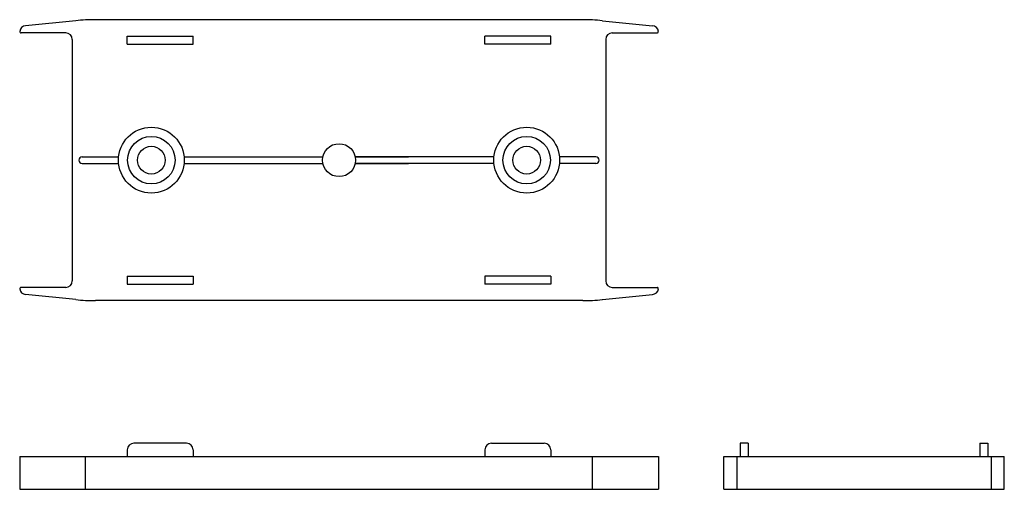
# Model space of a CAD drawing. Extents: x 25 to 175, y 16 to 88.
import ezdxf

# ---------------------------------------------------------------- set-up
doc = ezdxf.new("R2010")
doc.units = 0
doc.layers.add('1外形線', color=3, linetype='CONTINUOUS')

msp = doc.modelspace()

# ---------------------------------------------------------------- linework, layer by layer
at = {"layer": '1外形線'}
for p, q in [((33.5, 87.51), (25.89, 86.75)), ((110.49, 87.66), (36.49, 87.66)), ((113.48, 87.51), (121.09, 86.75)), ((31.99, 85.66), (25.2, 85.66)), ((114.99, 85.66), (121.78, 85.66)), ((32.99, 84.66), (32.99, 48.06)), ((41.34, 85.16), (51.34, 85.16)), ((41.34, 83.96), (41.34, 85.16)), ((41.34, 83.96), (51.34, 83.96)), ((51.34, 83.96), (51.34, 85.16)), ((105.64, 85.16), (95.64, 85.16)), ((95.64, 83.96), (95.64, 85.16)), ((105.64, 83.96), (95.64, 83.96)), ((105.64, 83.96), (105.64, 85.16)), ((113.99, 84.66), (113.99, 48.06)), ((34.49, 66.86), (40.01, 66.86)), ((34.49, 65.86), (40.01, 65.86)), ((49.96, 66.86), (71.04, 66.86)), ((49.96, 65.86), (71.04, 65.86)), ((97.01, 66.86), (75.94, 66.86)), ((75.94, 66.86), (84.04, 66.86)), ((97.01, 65.86), (75.94, 65.86)), ((75.94, 65.86), (84.04, 65.86)), ((112.49, 66.86), (106.96, 66.86)), ((112.49, 65.86), (106.96, 65.86)), ((41.34, 48.76), (51.34, 48.76)), ((41.34, 48.76), (41.34, 47.56)), ((51.34, 48.76), (51.34, 47.56)), ((105.64, 48.76), (95.64, 48.76)), ((95.64, 48.76), (95.64, 47.56)), ((105.64, 48.76), (105.64, 47.56)), ((31.99, 47.06), (25.2, 47.06)), ((41.34, 47.56), (51.34, 47.56)), ((105.64, 47.56), (95.64, 47.56)), ((114.99, 47.06), (121.78, 47.06)), ((33.5, 45.21), (25.89, 45.97)), ((110.49, 45.06), (36.49, 45.06)), ((113.48, 45.21), (121.09, 45.97)), ((41.34, 22.44), (41.34, 21.44)), ((50.34, 23.44), (42.34, 23.44)), ((51.34, 22.44), (51.34, 21.44)), ((95.64, 22.44), (95.64, 21.44)), ((96.64, 23.44), (104.64, 23.44)), ((105.64, 22.44), (105.64, 21.44)), ((135.62, 23.44), (134.42, 23.44)), ((134.42, 23.44), (134.42, 21.44)), ((135.62, 23.44), (135.62, 21.44)), ((170.82, 23.44), (172.02, 23.44)), ((170.82, 23.44), (170.82, 21.44)), ((172.02, 23.44), (172.02, 21.44)), ((25, 21.44), (121.98, 21.44)), ((25, 21.44), (25, 16.44)), ((34.99, 16.44), (34.99, 21.44)), ((111.99, 16.44), (111.99, 21.44)), ((121.98, 21.44), (121.98, 16.44)), ((131.92, 21.44), (174.52, 21.44)), ((131.92, 16.44), (131.92, 21.44)), ((133.92, 21.44), (133.92, 16.44)), ((172.52, 21.44), (172.52, 16.44)), ((174.52, 16.44), (174.52, 21.44)), ((25, 16.44), (121.98, 16.44)), ((131.92, 16.44), (174.52, 16.44))]:
    msp.add_line(p, q, dxfattribs=at)
for centre, radius in [((44.99, 66.36), 5), ((101.99, 66.36), 5), ((44.99, 66.36), 3.6), ((73.49, 66.36), 2.5), ((101.99, 66.36), 3.6), ((44.99, 66.36), 2.1), ((101.99, 66.36), 2.1)]:
    msp.add_circle(centre, radius, dxfattribs=at)
for centre, radius, start, end in [((25.99, 85.76), 1, 95.7106, 172.4591), ((36.49, 57.66), 30, 90, 95.7106), ((110.49, 57.66), 30, 84.2894, 90), ((120.99, 85.76), 1, 7.5409, 84.2894), ((25.2, 85.86), 0.2, 172.4591, 270), ((31.99, 84.66), 1, 0, 90), ((114.99, 84.66), 1, 90, 180), ((121.78, 85.86), 0.2, 270, 7.5409), ((34.49, 66.36), 0.5, 90, 270), ((112.49, 66.36), 0.5, 270, 90), ((31.99, 48.06), 1, 270, 0), ((114.99, 48.06), 1, 180, 270), ((25.2, 46.86), 0.2, 90, 187.5409), ((25.99, 46.97), 1, 187.5409, 264.2894), ((120.99, 46.97), 1, 275.7106, 352.4591), ((121.78, 46.86), 0.2, 352.4591, 90), ((36.49, 75.06), 30, 264.2894, 270), ((110.49, 75.06), 30, 270, 275.7106), ((42.34, 22.44), 1, 90, 180), ((50.34, 22.44), 1, 0, 90), ((96.64, 22.44), 1, 90, 180), ((104.64, 22.44), 1, 0, 90)]:
    msp.add_arc(centre, radius, start, end, dxfattribs=at)

doc.saveas('drawing.dxf')
